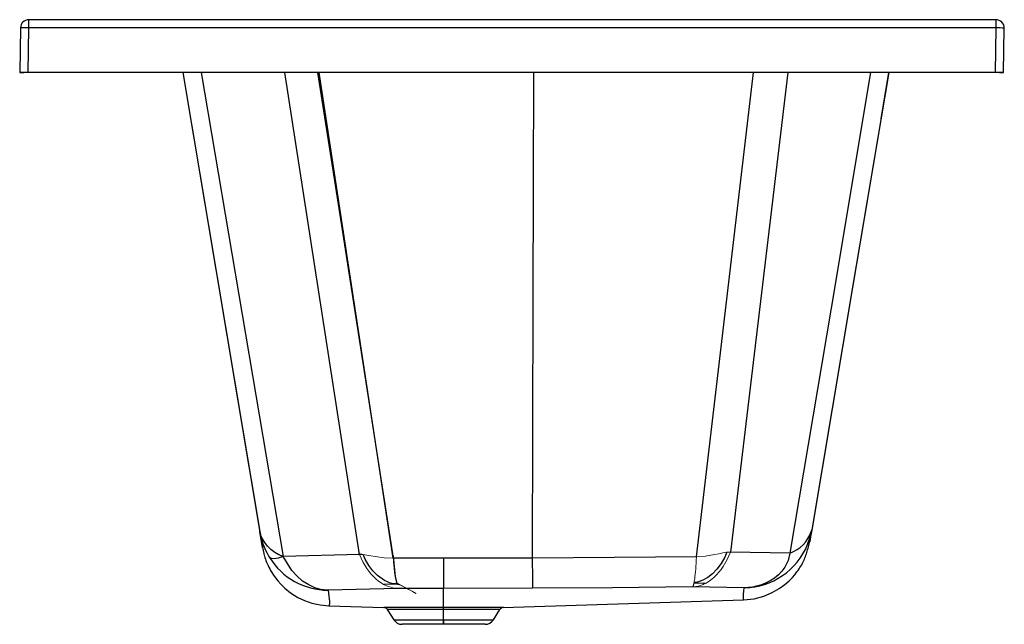
# Paper-space layout '_Right' of a CAD drawing. Units: millimetres. Extents: x -593 to 116, y -225 to 210.
import ezdxf

# ---------------------------------------------------------------- set-up
doc = ezdxf.new("R2010")
doc.units = ezdxf.units.MM

psp = doc.layouts.new('_Right')

# ---------------------------------------------------------------- linework, layer by layer
at = {"color": 7, "linetype": 'Continuous', "lineweight": 25}
for p, q in [((109.72, 209.87), (-586.28, 209.87)), ((-586.28, 203.98), (-586.28, 209.87)), ((109.72, 209.87), (109.72, 203.98)), ((-592.28, 203.98), (-592.85, 171.92)), ((-586.85, 171.92), (-586.28, 203.98)), ((109.72, 203.98), (-586.28, 203.98)), ((109.72, 203.98), (109.15, 171.92)), ((115.15, 171.82), (115.71, 203.77)), ((-592.85, 171.92), (-589.85, 171.87)), ((-590.22, 171.88), (-589.79, 171.87)), ((-586.85, 171.87), (-589.77, 171.87)), ((109.15, 171.92), (-586.85, 171.92)), ((-586.85, 171.87), (-586.85, 171.92)), ((-475.53, 171.87), (-420.03, -158.43)), ((-475.53, 171.87), (-419.97, -158.82)), ((-462.27, 171.87), (-403.22, -176.43)), ((-348.33, -174.91), (-402.15, 171.87)), ((-324.06, -177.63), (-377.45, 171.87)), ((-105.85, -176.63), (-64.74, 171.87)), ((-40.03, 171.87), (-81.41, -173.17)), ((26.99, 138.61), (32.59, 171.87)), ((109.15, 171.92), (109.15, 171.87)), ((112.04, 171.87), (109.15, 171.87)), ((112.15, 171.87), (115.15, 171.82)), ((-420.03, -158.43), (-419.6, -160.42)), ((-419.97, -158.82), (-418.92, -163.62)), ((-23.31, -159.42), (-23.66, -161.01)), ((-22.82, -157.09), (-23.18, -158.38)), ((-348.33, -174.91), (-403.22, -176.43)), ((-38.52, -173.87), (-81.41, -173.17)), ((-287.79, -177.68), (-324.06, -177.63)), ((-223.98, -177.54), (-287.79, -177.68)), ((-320.77, -196.3), (-330.62, -196.57)), ((-320.89, -196.29), (-319.8, -196.29)), ((-71.45, -198.91), (-108.78, -198.3)), ((-107.58, -195.32), (-98.93, -195.46)), ((-320.79, -199.3), (-370.93, -200.68)), ((-287.78, -199.34), (-320.73, -199.3)), ((-223.79, -199.2), (-287.78, -199.34)), ((-287.78, -221.86), (-287.78, -199.34)), ((-71.24, -198.9), (-71.45, -198.91)), ((-370.33, -211.82), (-330.77, -213.07)), ((-370.31, -211.74), (-370.32, -211.78)), ((-244.95, -213.08), (-72.03, -207.6)), ((-244.79, -213.07), (-330.77, -213.07)), ((-328.3, -214.48), (-323.66, -221.86)), ((-247.27, -214.48), (-328.3, -214.48)), ((-251.91, -221.86), (-247.26, -214.48)), ((-323.66, -221.86), (-251.9, -221.86)), ((-257.88, -225.15), (-317.69, -225.15))]:
    psp.add_line(p, q, dxfattribs=at)
at = {"color": 144, "linetype": 'Continuous', "lineweight": 18}
psp.add_line((-108.78, -198.29), (-108.72, -198.29), dxfattribs=at)
at = {"color": 7, "linetype": 'Continuous', "lineweight": 25, "flags": 128}
for points in [[(-378.42, 171.87), (-362.57, 69.56), (-343.23, -54.02), (-324.1, -177.63)], [(-223.16, 171.87), (-223.54, 8.65), (-223.98, -177.54)], [(19.39, 171.87), (-9, 2.26), (-38.52, -173.87)], [(32.59, 171.87), (6.54, 17.23), (-22.87, -157.39)], [(32.59, 171.87), (6.57, 17.38), (-22.82, -157.09)], [(-419.97, -158.82), (-419.26, -163.06), (-418.57, -167.11), (-418.33, -168.55), (-418.14, -169.7), (-418.07, -170.13), (-418.17, -169.53), (-418.57, -167.16), (-419.04, -164.34), (-419.53, -161.41), (-420.03, -158.43)], [(-403.22, -176.43), (-406.37, -175.13), (-409.33, -173.37), (-412.04, -171.23), (-414.45, -168.83), (-416.5, -166.28), (-418.14, -163.69), (-419.31, -161.17), (-419.97, -158.82)], [(-419.66, -160.43), (-419.5, -161.34), (-419.32, -162.41), (-419.14, -163.45), (-418.97, -164.48), (-418.79, -165.49), (-418.62, -166.48), (-418.45, -167.44), (-418.3, -168.3), (-418.15, -169.15), (-418, -169.96), (-417.85, -170.76), (-417.7, -171.52), (-417.56, -172.25), (-417.46, -172.79), (-417.35, -173.3), (-417.25, -173.78), (-417.15, -174.24), (-417.05, -174.68), (-416.9, -175.26), (-416.68, -176.05), (-416.38, -177.05), (-415.98, -178.26), (-415.6, -179.32), (-415.14, -180.52), (-414.59, -181.84), (-414.11, -182.91), (-413.56, -184.05), (-412.94, -185.26), (-412.24, -186.53), (-411.44, -187.89), (-410.14, -189.9), (-408.86, -191.71), (-407.17, -193.85), (-404.99, -196.3), (-401.96, -199.23), (-397.89, -202.48), (-392.65, -205.76), (-387.94, -208.02), (-382.58, -209.89), (-376.67, -211.21), (-370.34, -211.82)], [(-72.03, -207.6), (-64.34, -206.76), (-57.35, -204.91), (-51.28, -202.36), (-46.24, -199.47), (-42.21, -196.53), (-39.09, -193.8), (-36.76, -191.42), (-35.11, -189.52), (-34.05, -188.2), (-33.5, -187.47), (-33.1, -186.93), (-32.72, -186.4), (-32, -185.34), (-31.32, -184.3), (-30.7, -183.27), (-30.11, -182.26), (-29.57, -181.26), (-29.07, -180.27), (-28.6, -179.3), (-28.17, -178.33), (-27.76, -177.37), (-27.38, -176.4), (-27.03, -175.43), (-26.69, -174.46), (-26.38, -173.47), (-26.08, -172.47), (-25.8, -171.46), (-25.53, -170.44), (-25.28, -169.41), (-25.03, -168.36), (-24.79, -167.29), (-24.55, -166.19), (-24.32, -165.06), (-24.1, -163.92), (-23.87, -162.77), (-23.65, -161.6), (-23.44, -160.41), (-23.26, -159.43)], [(-25.95, -167.83), (-24.23, -163.04), (-23.19, -158.38)], [(-22.87, -157.39), (-23.28, -159.82), (-23.66, -162.08), (-23.99, -164.05), (-24.23, -165.44), (-24.31, -165.93), (-24.21, -165.32), (-23.96, -163.84), (-23.62, -161.83), (-23.23, -159.54), (-22.82, -157.09)], [(-403.22, -176.43), (-406.86, -177.48), (-409.78, -177.96), (-411.86, -177.83), (-413.03, -177.11)], [(-371.08, -200.68), (-372.66, -200.57), (-373.37, -200.5), (-373.94, -200.43), (-376.34, -200.01), (-380.41, -198.83), (-384.89, -196.81), (-389.22, -194.04), (-393.48, -190.38), (-397.01, -186.46), (-403.22, -176.43)], [(-349.04, -174.21), (-348.83, -174.25), (-346.53, -174.68)], [(-320.8, -196.3), (-321.25, -196.28), (-321.61, -196.25), (-322.12, -196.2), (-322.63, -196.14), (-323.07, -196.08), (-323.92, -195.93), (-324.99, -195.68), (-326.62, -195.2), (-328.25, -194.57), (-330.23, -193.61), (-332.06, -192.51), (-333.76, -191.31), (-335.3, -190.05), (-337.06, -188.38), (-338.69, -186.61), (-340.18, -184.77), (-341.53, -182.88), (-344.28, -178.25), (-345.77, -175.01)], [(-324.06, -175.94), (-323.45, -183.86), (-322.6, -190.75), (-321.71, -194.75), (-321.24, -195.84), (-321, -196.15), (-320.92, -196.22), (-320.88, -196.25), (-320.85, -196.27), (-320.82, -196.28), (-320.8, -196.29), (-320.79, -196.3), (-320.76, -196.3), (-320.76, -196.3), (-320.75, -196.3), (-320.75, -196.3), (-320.75, -196.3), (-320.75, -196.3), (-320.75, -196.3), (-320.75, -196.3), (-320.74, -196.3), (-320.71, -196.3), (-320.7, -196.3), (-320.7, -196.3), (-320.7, -196.3), (-320.7, -196.3), (-320.7, -196.3), (-320.7, -196.3), (-320.7, -196.3), (-320.7, -196.3), (-320.7, -196.3), (-320.7, -196.3), (-320.7, -196.3), (-320.7, -196.3), (-320.7, -196.3), (-320.71, -196.3), (-320.71, -196.3), (-320.71, -196.3), (-320.71, -196.3), (-320.71, -196.3), (-320.71, -196.3), (-320.71, -196.3), (-320.71, -196.3), (-320.71, -196.3), (-320.7, -196.3), (-320.69, -196.3), (-320.53, -196.29), (-320.27, -196.28), (-320.18, -196.27), (-320.17, -196.27), (-320.17, -196.27), (-320.17, -196.27), (-320.17, -196.27), (-320.17, -196.27), (-320.17, -196.27), (-320.17, -196.27), (-320.17, -196.27), (-320.17, -196.27), (-320.17, -196.27), (-320.17, -196.27), (-320.17, -196.27), (-320.2, -196.27), (-320.4, -196.28), (-320.64, -196.29), (-320.7, -196.3), (-320.74, -196.3), (-320.74, -196.3), (-320.74, -196.3), (-320.74, -196.3), (-320.74, -196.3), (-320.74, -196.3), (-320.73, -196.3), (-320.73, -196.3), (-320.73, -196.3), (-320.73, -196.3), (-320.73, -196.3), (-320.73, -196.3), (-320.73, -196.3), (-320.73, -196.3)], [(-105.85, -176.63), (-164.91, -177.19), (-223.98, -177.54)], [(-83.96, -173.32), (-85.48, -176.81), (-88.1, -181.41), (-91.05, -185.42), (-94.26, -188.78), (-97.69, -191.47), (-101.29, -193.46), (-104.98, -194.74), (-107.54, -195.12)], [(-38.52, -173.87), (-39.91, -179.14), (-42.29, -184.02), (-44.4, -186.96), (-46.89, -189.61), (-49.76, -191.99), (-52.86, -193.99), (-56.2, -195.65), (-59.82, -197.01), (-65.42, -198.34), (-71.24, -198.9)], [(-287.79, -177.68), (-287.79, -182.2), (-287.79, -186.36), (-287.79, -190.07), (-287.79, -193.24), (-287.79, -195.78), (-287.78, -197.65), (-287.78, -198.83), (-287.78, -199.34)], [(-223.98, -177.54), (-223.97, -180.2), (-223.95, -183.27), (-223.92, -186.63), (-223.9, -190.08), (-223.87, -193.39), (-223.84, -196.24), (-223.82, -197.71), (-223.8, -198.73), (-223.79, -199.2)], [(-108.78, -198.3), (-166.27, -198.85), (-223.79, -199.2)], [(-108.78, -198.29), (-108.78, -198.29), (-108.78, -198.3)], [(-370.93, -200.68), (-370.36, -204.86), (-369.99, -208.86), (-370.01, -210.28), (-370.19, -211.4), (-370.31, -211.74)], [(-72.03, -207.58), (-72.03, -207.6), (-72.06, -207), (-72.05, -205.55), (-71.94, -203.58), (-71.73, -201.32), (-71.45, -198.91)], [(-287.78, -221.86), (-287.78, -223.28), (-287.78, -224.34), (-287.78, -224.96), (-287.78, -225.15)], [(-287.78, -225.15), (-287.78, -224.96), (-287.78, -224.34), (-287.78, -223.28), (-287.78, -221.86)]]:
    psp.add_lwpolyline(points, dxfattribs=at)
at = {"color": 144, "linetype": 'Continuous', "lineweight": 18, "flags": 128}
for points in [[(-324.1, -177.63), (-330.66, -177.23), (-337.03, -176.33), (-340.09, -175.82), (-343.02, -175.35), (-345.81, -175.01), (-348.33, -174.91)], [(-348.33, -174.91), (-347.2, -177.53), (-345.93, -180.1), (-344.53, -182.61), (-342.99, -185.03), (-341.55, -187.03), (-339.96, -188.98), (-338.21, -190.87), (-336.32, -192.65), (-334.53, -194.1), (-332.63, -195.42), (-330.92, -196.43), (-328.78, -197.46), (-324.35, -198.86), (-323.36, -199.04), (-322.35, -199.18), (-321.49, -199.26), (-321.1, -199.29), (-320.81, -199.3)], [(-320.73, -196.3), (-320.74, -196.3), (-320.75, -196.29), (-320.9, -196.19), (-320.91, -196.18), (-320.91, -196.18), (-320.91, -196.18), (-320.91, -196.18), (-320.91, -196.18), (-320.91, -196.18), (-320.91, -196.18), (-320.91, -196.18), (-320.91, -196.18), (-320.91, -196.18), (-320.91, -196.18), (-320.91, -196.18), (-320.91, -196.18), (-320.91, -196.18), (-320.91, -196.18), (-320.9, -196.19), (-320.87, -196.21), (-320.74, -196.3), (-320.47, -196.49), (-320.3, -196.6), (-320.25, -196.64), (-320.24, -196.64), (-320.24, -196.64), (-320.24, -196.64), (-320.24, -196.64), (-320.24, -196.64), (-320.24, -196.64), (-320.24, -196.64), (-320.24, -196.64), (-320.24, -196.64), (-320.24, -196.64), (-320.24, -196.64), (-320.24, -196.64), (-320.29, -196.6), (-320.42, -196.5), (-321.01, -196.07), (-321.52, -195.7), (-321.98, -195.33), (-322.04, -195.27), (-322.05, -195.26), (-322.06, -195.25), (-322.06, -195.24), (-322.06, -195.24), (-322.06, -195.23), (-322.06, -195.23), (-322.06, -195.23), (-322.06, -195.22), (-322.04, -195.22), (-321.96, -195.23), (-321.62, -195.37), (-320.97, -195.68), (-319.79, -196.29), (-318.07, -197.22), (-315.95, -198.38), (-313.64, -199.65), (-311.86, -200.63), (-310.24, -201.53), (-308.91, -202.28), (-307.98, -202.8), (-307.69, -202.97), (-307.61, -203.01), (-307.6, -203.01), (-307.6, -203.02), (-307.6, -203.02), (-307.6, -203.02), (-307.59, -203.02), (-307.59, -203.02), (-307.59, -203.02), (-307.59, -203.02), (-307.59, -203.02), (-307.59, -203.02), (-307.59, -203.02), (-307.6, -203.02), (-307.61, -203.01), (-307.72, -202.95), (-308.05, -202.77), (-309.23, -202.12), (-310.95, -201.17), (-313.01, -200.04), (-315.22, -198.82), (-317.37, -197.65), (-319.24, -196.64), (-320.63, -195.9), (-321.51, -195.45), (-321.96, -195.25), (-322.05, -195.22), (-322.06, -195.22), (-322.06, -195.23), (-322.07, -195.23), (-322.07, -195.23), (-322.07, -195.23), (-322.07, -195.23), (-322.07, -195.23), (-322.07, -195.23), (-322.07, -195.24), (-322.07, -195.24), (-322.05, -195.26), (-322.02, -195.29), (-321.55, -195.64), (-320.96, -196.05), (-320.49, -196.37), (-320.23, -196.55), (-320.17, -196.6), (-320.16, -196.61), (-320.15, -196.62), (-320.15, -196.62), (-320.15, -196.62), (-320.15, -196.62), (-320.15, -196.62), (-320.15, -196.62), (-320.15, -196.62), (-320.15, -196.62), (-320.15, -196.62), (-320.15, -196.62), (-320.15, -196.62), (-320.15, -196.62), (-320.15, -196.62), (-320.19, -196.61), (-320.45, -196.45), (-320.69, -196.31), (-320.83, -196.23), (-320.87, -196.21), (-320.9, -196.2), (-320.9, -196.19), (-320.9, -196.19), (-320.9, -196.19), (-320.9, -196.19), (-320.9, -196.19), (-320.9, -196.19), (-320.9, -196.19), (-320.9, -196.19), (-320.9, -196.19), (-320.9, -196.19), (-320.9, -196.19), (-320.9, -196.19), (-320.9, -196.2), (-320.79, -196.27), (-320.72, -196.32), (-320.71, -196.33), (-320.7, -196.33), (-320.7, -196.33), (-320.7, -196.33), (-320.7, -196.33), (-320.7, -196.33), (-320.7, -196.33), (-320.7, -196.33), (-320.7, -196.33), (-320.7, -196.33), (-320.71, -196.33), (-320.71, -196.33), (-320.75, -196.31), (-320.76, -196.3), (-320.77, -196.3), (-320.77, -196.29), (-320.78, -196.29), (-320.78, -196.29), (-320.78, -196.29), (-320.78, -196.29), (-320.78, -196.29), (-320.78, -196.29), (-320.77, -196.29), (-320.78, -196.29), (-320.79, -196.28), (-320.82, -196.25), (-321.04, -196.08), (-321.29, -195.75), (-321.44, -195.45), (-321.58, -195.11), (-321.71, -194.75), (-321.94, -193.98), (-322.14, -193.15), (-322.32, -192.31), (-322.47, -191.5), (-322.6, -190.75), (-323.01, -187.85), (-323.4, -184.4), (-323.75, -180.41), (-324.06, -175.94)], [(-105.85, -176.63), (-105.97, -178.98), (-106.09, -181.26), (-106.24, -183.47), (-106.39, -185.59), (-106.54, -187.38), (-106.71, -189.11), (-106.89, -190.77), (-107.09, -192.33), (-107.22, -193.28), (-107.37, -194.19), (-107.52, -194.99), (-107.58, -195.29), (-107.65, -195.62), (-107.72, -195.94), (-107.8, -196.28), (-107.89, -196.6), (-108.07, -197.17), (-108.2, -197.52), (-108.29, -197.7), (-108.31, -197.75), (-108.32, -197.77), (-108.32, -197.77), (-108.32, -197.77), (-108.32, -197.77), (-108.32, -197.78), (-108.32, -197.78), (-108.32, -197.78), (-108.32, -197.78), (-108.32, -197.78), (-108.32, -197.78), (-108.32, -197.78), (-108.32, -197.78), (-108.57, -198.14), (-108.78, -198.29)], [(-108.72, -198.29), (-108.17, -198.26), (-107.57, -198.2), (-106.92, -198.13), (-106.22, -198.02), (-105.47, -197.88), (-104.68, -197.7), (-102.95, -197.21), (-101.71, -196.76), (-100.97, -196.46), (-100.79, -196.38), (-100.74, -196.35), (-100.73, -196.35), (-100.73, -196.35), (-100.73, -196.35), (-100.72, -196.35), (-100.72, -196.35), (-100.72, -196.35), (-100.72, -196.35), (-100.72, -196.35), (-98.95, -195.47), (-97.31, -194.51), (-95.8, -193.48), (-94.44, -192.43), (-93.21, -191.37), (-91.34, -189.55), (-89.62, -187.62), (-88.05, -185.6), (-86.61, -183.53), (-83.73, -178.48), (-81.41, -173.17)], [(-81.41, -173.17), (-83.97, -173.32), (-86.8, -173.76), (-89.76, -174.34), (-92.84, -174.98), (-99.25, -176.09), (-105.85, -176.63)], [(-108.78, -198.29), (-108.78, -198.29), (-108.78, -198.29)]]:
    psp.add_lwpolyline(points, dxfattribs=at)
at = {"color": 7, "linetype": 'Continuous', "lineweight": 25}
for centre, radius, start, end in [((-586.28, 203.87), 6, 90, 178.994), ((109.72, 203.87), 6, 358.994, 90), ((-589.28, 118.52), 85.51, 87.98966, 92.01033), ((109.71, 118.4), 85.58, 85.9787, 89.99855), ((-589.85, 1.91), 170.04, 88.98925, 91.01074), ((109.17, 1.73), 170.2, 87.98403, 90.0046), ((-46.61, -150.51), 24.72, 289.11453, 341.43762), ((-71.39, -148.98), 49.24, 337.46925, 350.52213), ((-370.54, -150.55), 50.11, 195.11415, 212.00821), ((-72.25, -148.81), 50.1, 271.15304, 337.66784), ((-370.49, -150.5), 50.18, 212.02237, 269.47239), ((-330.86, -216.1), 3.02, 31.12309, 89.57745), ((-244.71, -216.09), 3.02, 90.39907, 148.90039), ((-317.79, -218.39), 6.76, 210.50486, 270.85899), ((-257.77, -218.39), 6.76, 269.14101, 329.49514)]:
    psp.add_arc(centre, radius, start, end, dxfattribs=at)

doc.saveas('drawing.dxf')
